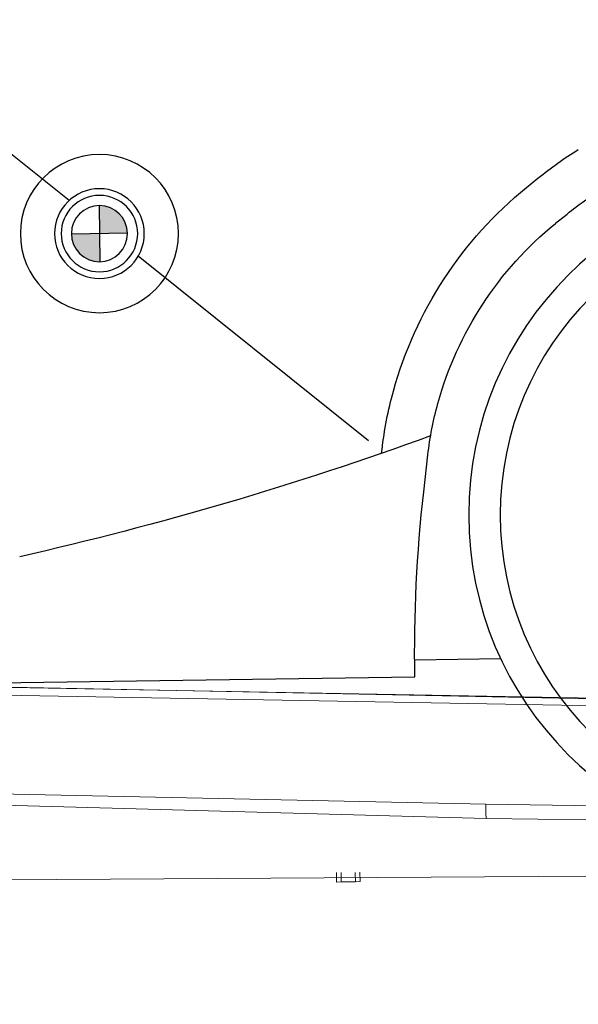
# Model space of a CAD drawing. Units: millimetres. Extents: x -55629 to -15224, y 25866 to 51317.
# Drawn here: x -28626 to -27969, y 30640 to 31798 of the extents above; entities that cross this region are included whole.
import ezdxf

# ---------------------------------------------------------------- set-up
doc = ezdxf.new("R2010")
doc.units = ezdxf.units.MM
doc.layers.add('quotenew', color=7, linetype='Continuous')

# ---------------------------------------------------------------- blocks, each defined once
blk = doc.blocks.new('partesu')
at = {"color": 7, "lineweight": 0}
for points in [[(34231, 14063.89), (34298.4, 14057.99), (36491.71, 13946.84)], [(36662.61, 13936.41), (34231, 14063.89)], [(34231, 14063.89), (36662.61, 13936.41)], [(36490.92, 13937.88), (34298.01, 14053.51)], [(36490.92, 13937.88), (34298.01, 14053.51)], [(34298.4, 14057.99), (36491.71, 13946.84)], [(35971.08, 13784.29), (34285.82, 13914.23)], [(35971.08, 13784.29), (34285.82, 13914.23)], [(35213.32, 13909.46), (35361.8, 13900.99)], [(35361.41, 13896.51), (35361.8, 13900.99)], [(35361.41, 13896.51), (35361.8, 13900.99)], [(35361.41, 13896.51), (35361.8, 13900.99)], [(35361.8, 13900.99), (36190.19, 13860.14)], [(35360.62, 13887.54), (35212.14, 13896.01)], [(35360.62, 13887.54), (35361.02, 13892.02)], [(35360.62, 13887.54), (35361.02, 13892.02)], [(35361.02, 13892.02), (35360.62, 13887.54)], [(35361.41, 13896.51), (35361.02, 13892.02)], [(35361.02, 13892.02), (35361.41, 13896.51)], [(35973.13, 13861.06), (35360.62, 13887.54)], [(35973.13, 13861.06), (35360.62, 13887.54)], [(35360.62, 13887.54), (35973.13, 13861.06)], [(35476.71, 13818.51), (35477.49, 13827.47)], [(35481.19, 13818.12), (35481.97, 13827.08)], [(35494.64, 13816.94), (35495.42, 13825.9)], [(35499.91, 13825.51), (35499.12, 13816.55)], [(35481.19, 13818.12), (35476.71, 13818.51)], [(35481.19, 13818.12), (35476.71, 13818.51)], [(35494.64, 13816.94), (35481.19, 13818.12)], [(35494.64, 13816.94), (35481.19, 13818.12)], [(35499.12, 13816.55), (35494.64, 13816.94)], [(35499.12, 13816.55), (35494.64, 13816.94)]]:
    blk.add_lwpolyline(points, dxfattribs=at)
blk = doc.blocks.new('ffevfev')
at = {"true_color": 0xf8991e}
for points in [[(82615.1, 47748.05), (82615.1, 47774.95, 0.414214), (82588.21, 47748.05)], [(82642, 47748.05), (82615.1, 47748.05), (82615.1, 47721.15, 0.414214)]]:
    blk.add_hatch(color=30, dxfattribs=at).paths.add_polyline_path(points)
at = {"color": 30, "true_color": 0xf8991e}
for p, q in [((82643.8, 47780.06), (82846.32, 47947.5)), ((82205.37, 47786.31), (82194.28, 47795.06)), ((82615.1, 47774.95), (82615.1, 47721.15)), ((82178, 47751.61), (82166.9, 47760.36)), ((82588.21, 47748.05), (82642, 47748.05)), ((82360.36, 47545.72), (82578.26, 47725.88)), ((82347.8, 47533.64), (82347.35, 47537.21)), ((82308.05, 47496.08), (82303.5, 47531.59)), ((82236.56, 47335.11), (82319.04, 47335.11)), ((84068.39, 47319.07), (82319.09, 47319.07))]:
    blk.add_line(p, q, dxfattribs=at)
for centre, radius in [((82615.1, 47748.05), 75.77), ((81940.82, 47468.73), 324.52), ((82615.1, 47748.05), 43), ((82615.1, 47748.05), 36.63), ((82615.1, 47748.05), 26.9), ((81940.82, 47468.73), 294.39)]:
    blk.add_circle(centre, radius, dxfattribs=at)
for centre, radius, start, end in [((81957.74, 47495.23), 381.91, 51.73039, 58.85897), ((81957.74, 47495.23), 337.71, 51.73039, 58.85897), ((81968.41, 47485.93), 382.59, 16.26043, 51.73039), ((81968.41, 47485.93), 338.39, 16.26043, 51.73039), ((81985.28, 47490.85), 365.02, 7.29555, 16.26043), ((81985.28, 47490.85), 320.82, 7.29555, 16.26043), ((83366.35, 50612.59), 3243.05, 250.8159, 258.06996), ((80954.7, 47322.82), 1364.4, 359.84252, 7.29555)]:
    blk.add_arc(centre, radius, start, end, dxfattribs=at)

msp = doc.modelspace()

# ---------------------------------------------------------------- hatches: boundary and pattern name
h = msp.add_hatch()
h.set_pattern_fill('ANSI38', color=251, scale=24.53333, style=0)
edge = h.paths.add_edge_path()
edge.add_line((-25549.832, 32408.416), (-25549.832, 31917.749))
edge.add_line((-25549.832, 31917.749), (-25243.166, 31917.749))
edge.add_line((-25243.166, 32715.082), (-25243.166, 31917.749))
edge.add_line((-32296.499, 32408.416), (-25549.832, 32408.416))
edge.add_line((-32603.165, 32715.082), (-25243.166, 32715.082))
edge.add_line((-32296.499, 28851.083), (-32296.499, 32408.416))
edge.add_line((-32603.165, 28544.416), (-32603.165, 32715.082))
edge.add_line((-32294.659, 28851.083), (-25243.166, 28851.083))
edge.add_line((-32603.165, 28544.416), (-25243.166, 28544.416))
edge.add_line((-25243.166, 28851.083), (-25243.166, 28544.416))

# ---------------------------------------------------------------- block references
at = {"color": 62, "xscale": -1.226666591999793, "yscale": 1.226666592000434, "zscale": 1.226666592, "rotation": 0.8267774673623851}
msp.add_blockref('ffevfev', (73643.584, -25556.435), dxfattribs=at)
at = {"layer": 'quotenew', "xscale": -1.2266665919999, "yscale": 1.226666592000434, "zscale": 1.226666592, "rotation": 355.9535105544217}
msp.add_blockref('partesu', (13987.567, 10805.013), dxfattribs=at)

doc.saveas('drawing.dxf')
